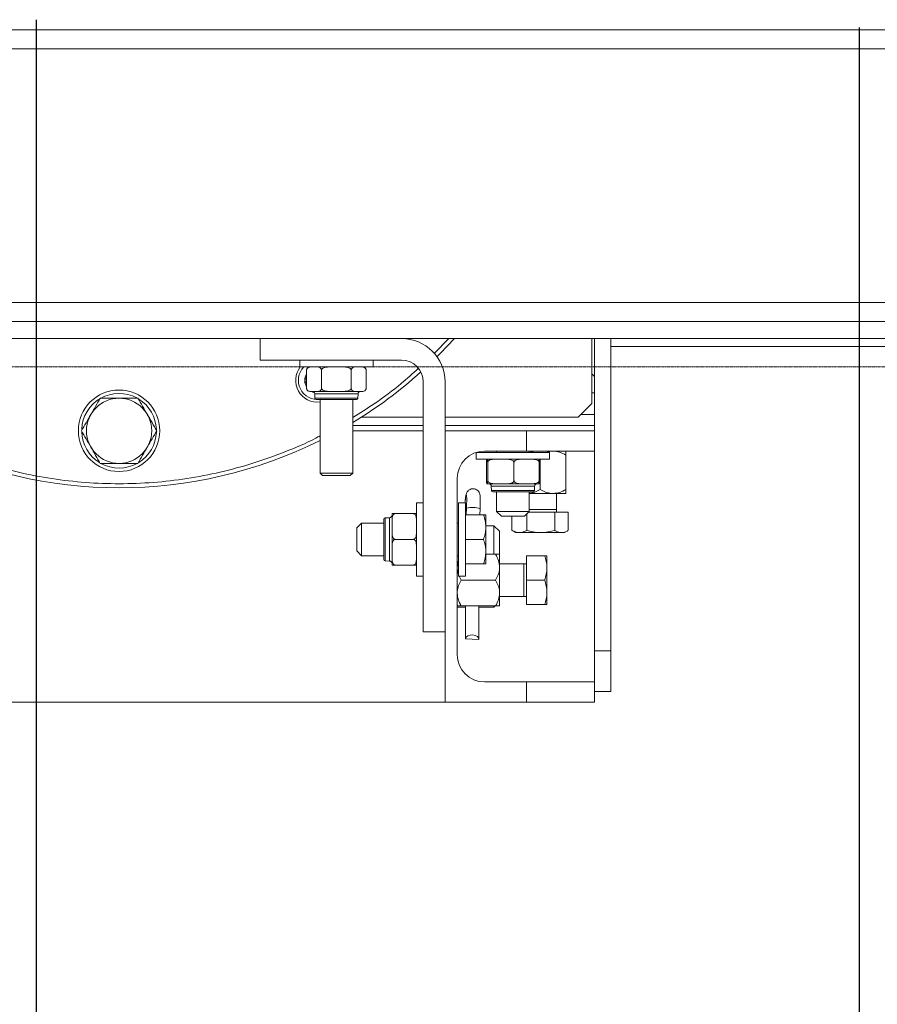
# Model space of a CAD drawing. Units: millimetres. Extents: x 2 to 56538, y -2512 to 29406.
# Drawn here: x 13302 to 13618, y 26497 to 26860 of the extents above; entities that cross this region are included whole.
import ezdxf

# ---------------------------------------------------------------- set-up
doc = ezdxf.new("R2010")
doc.units = ezdxf.units.MM
doc.linetypes.add('014-022_BTF_DCE_ARC_COUPES$0$DASH8', pattern=[0.06, 0.03, -0.03])
doc.layers.add('0COUPE-Longitudinale', color=7, linetype='Continuous')
doc.layers.add('22GS position porteuses', color=30, linetype='Continuous')

msp = doc.modelspace()

# ---------------------------------------------------------------- linework, layer by layer
at = {"layer": '0COUPE-Longitudinale', "color": 7, "linetype": 'Continuous', "lineweight": 15, "extrusion": (1.22465e-16, 6.12323e-17, -1)}
for p, q in [((12382.128, 26856.059, -14215.249), (14346.418, 26856.059, -14215.249)), ((12382.128, 26748.659, -14215.249), (14346.418, 26748.659, -14215.249)), ((12382.128, 26742.359, -14215.249), (26729.928, 26742.359, -14215.249)), ((13390.478, 26734.359, -14215.249), (13390.478, 26742.359, -14215.249)), ((13459.841, 26742.359, -14215.249), (13454.46, 26736.847, -14215.249)), ((13461.908, 26742.359, -14215.249), (13456.733, 26736.861, -14215.249)), ((13512.478, 26718.359, -14215.249), (13512.478, 26742.359, -14215.249)), ((13513.478, 26742.359, -14215.249), (13513.478, 26608.359, -14215.249)), ((13519.478, 26742.359, -14215.249), (13519.478, 26612.359, -14215.249)), ((13757.478, 26739.359, -14215.249), (13519.478, 26739.359, -14215.249)), ((13456.733, 26736.861, -14215.249), (13455.514, 26735.636, -14215.249)), ((13442.478, 26734.359, -14215.249), (13390.478, 26734.359, -14215.249)), ((13404.978, 26734.359, -14215.249), (13404.978, 26731.859, -14215.249)), ((13431.978, 26731.859, -14215.249), (13404.978, 26731.859, -14215.249)), ((13431.978, 26731.859, -14215.249), (13431.978, 26734.359, -14215.249)), ((13407.478, 26726.919, -14215.249), (13407.508, 26727.411, -14215.249)), ((13407.508, 26724.059, -14215.249), (13407.508, 26730.659, -14215.249)), ((13412.993, 26724.059, -14215.249), (13412.993, 26730.659, -14215.249)), ((13423.963, 26724.059, -14215.249), (13423.963, 26730.659, -14215.249)), ((13429.448, 26724.059, -14215.249), (13429.448, 26730.659, -14215.249)), ((13513.478, 26728.359, -14215.249), (13512.478, 26729.359, -14215.249)), ((13406.859, 26726.919, -14215.249), (13407.508, 26725.795, -14215.249)), ((13407.508, 26726.427, -14215.249), (13407.478, 26726.919, -14215.249)), ((13450.478, 26634.359, -14215.249), (13450.478, 26726.359, -14215.249)), ((13458.478, 26726.359, -14215.249), (13458.478, 26608.359, -14215.249)), ((13408.708, 26722.859, -14215.249), (13428.248, 26722.859, -14215.249)), ((13410.503, 26721.924, -14215.249), (13410.544, 26720.326, -14215.249)), ((13426.412, 26720.326, -14215.249), (13426.454, 26721.924, -14215.249)), ((13425.932, 26719.859, -14215.249), (13411.024, 26719.859, -14215.249)), ((13412.478, 26719.859, -14215.249), (13412.478, 26692.806, -14215.249)), ((13424.478, 26692.806, -14215.249), (13424.478, 26719.859, -14215.249)), ((13507.478, 26713.359, -14215.249), (13512.478, 26718.359, -14215.249)), ((13427.675, 26713.359, -14215.249), (13450.478, 26713.359, -14215.249)), ((13458.478, 26713.359, -14215.249), (13507.478, 26713.359, -14215.249)), ((13508.478, 26714.359, -14215.249), (13513.478, 26714.359, -14215.249)), ((13450.478, 26708.359, -14215.249), (13424.478, 26708.359, -14215.249)), ((13458.478, 26708.359, -14215.249), (13513.478, 26708.359, -14215.249)), ((13488.478, 26700.859, -14215.249), (13488.478, 26708.359, -14215.249)), ((13469.978, 26700.359, -14215.249), (13469.978, 26697.859, -14215.249)), ((13469.978, 26700.359, -14215.249), (13496.978, 26700.359, -14215.249)), ((13513.478, 26700.859, -14215.249), (13472.978, 26700.859, -14215.249)), ((13477.478, 26700.859, -14215.249), (13477.478, 26700.359, -14215.249)), ((13489.478, 26700.359, -14215.249), (13489.478, 26700.859, -14215.249)), ((13491.394, 26700.359, -14215.249), (13489.478, 26700.799, -14215.249)), ((13496.978, 26697.859, -14215.249), (13496.978, 26700.359, -14215.249)), ((13502.978, 26686.729, -14215.249), (13502.978, 26699.389, -14215.249)), ((13469.978, 26697.859, -14215.249), (13496.978, 26697.859, -14215.249)), ((13473.786, 26690.059, -14215.249), (13473.786, 26696.659, -14215.249)), ((13474.182, 26690.059, -14215.249), (13474.182, 26696.659, -14215.249)), ((13483.874, 26690.059, -14215.249), (13483.874, 26696.659, -14215.249)), ((13493.17, 26690.059, -14215.249), (13493.17, 26696.659, -14215.249)), ((13493.478, 26686.729, -14215.249), (13493.478, 26697.859, -14215.249)), ((13412.478, 26692.806, -14215.249), (13413.425, 26691.859, -14215.249)), ((13424.478, 26692.806, -14215.249), (13412.478, 26692.806, -14215.249)), ((13423.531, 26691.859, -14215.249), (13413.425, 26691.859, -14215.249)), ((13423.531, 26691.859, -14215.249), (13424.478, 26692.806, -14215.249)), ((13462.978, 26625.859, -14215.249), (13462.978, 26690.859, -14215.249)), ((13473.902, 26688.859, -14215.249), (13493.054, 26688.859, -14215.249)), ((13475.503, 26687.924, -14215.249), (13475.544, 26686.326, -14215.249)), ((13491.412, 26686.326, -14215.249), (13491.454, 26687.924, -14215.249)), ((13466.115, 26684.164, -14215.249), (13465.988, 26683.383, -14215.249)), ((13466.232, 26684.591, -14215.249), (13466.115, 26684.164, -14215.249)), ((13466.333, 26684.633, -14215.249), (13466.232, 26684.591, -14215.249)), ((13466.409, 26684.287, -14215.249), (13466.333, 26684.633, -14215.249)), ((13466.455, 26683.578, -14215.249), (13466.409, 26684.287, -14215.249)), ((13490.932, 26685.859, -14215.249), (13476.024, 26685.859, -14215.249)), ((13477.478, 26685.859, -14215.249), (13477.478, 26678.609, -14215.249)), ((13489.478, 26678.609, -14215.249), (13489.478, 26685.859, -14215.249)), ((13489.478, 26685.259, -14215.249), (13502.978, 26685.259, -14215.249)), ((13499.478, 26678.359, -14215.249), (13499.478, 26685.259, -14215.249)), ((13450.478, 26681.859, -14215.249), (13447.978, 26681.859, -14215.249)), ((13447.978, 26681.859, -14215.249), (13447.978, 26654.859, -14215.249)), ((13465.978, 26681.859, -14215.249), (13463.478, 26681.859, -14215.249)), ((13463.478, 26681.859, -14215.249), (13463.478, 26654.859, -14215.249)), ((13465.861, 26682.303, -14215.249), (13465.817, 26681.859, -14215.249)), ((13465.988, 26683.383, -14215.249), (13465.861, 26682.303, -14215.249)), ((13465.978, 26681.859, -14215.249), (13465.978, 26654.859, -14215.249)), ((13466.393, 26679.882, -14215.249), (13466.447, 26681.295, -14215.249)), ((13466.447, 26681.295, -14215.249), (13466.468, 26682.557, -14215.249)), ((13466.468, 26682.557, -14215.249), (13466.455, 26683.578, -14215.249)), ((13438.978, 26677.859, -14215.249), (13438.978, 26658.859, -14215.249)), ((13440.178, 26677.859, -14215.249), (13446.778, 26677.859, -14215.249)), ((13472.674, 26677.359, -14215.249), (13465.978, 26677.359, -14215.249)), ((13466.273, 26677.359, -14215.249), (13466.393, 26679.882, -14215.249)), ((13471.273, 26677.359, -14215.249), (13471.381, 26679.623, -14215.249)), ((13473.478, 26677.359, -14215.249), (13473.478, 26659.359, -14215.249)), ((13477.478, 26678.609, -14215.249), (13479.228, 26676.859, -14215.249)), ((13477.478, 26678.609, -14215.249), (13489.478, 26678.609, -14215.249)), ((13487.728, 26676.859, -14215.249), (13479.228, 26676.859, -14215.249)), ((13483.091, 26671.663, -14215.249), (13483.091, 26676.859, -14215.249)), ((13487.728, 26676.859, -14215.249), (13489.478, 26678.609, -14215.249)), ((13488.56, 26671.663, -14215.249), (13488.56, 26677.691, -14215.249)), ((13503.866, 26678.359, -14215.249), (13489.228, 26678.359, -14215.249)), ((13498.947, 26671.663, -14215.249), (13498.947, 26678.359, -14215.249)), ((13503.866, 26671.663, -14215.249), (13503.866, 26678.359, -14215.249)), ((13427.728, 26674.359, -14215.249), (13425.978, 26672.609, -14215.249)), ((13435.978, 26674.359, -14215.249), (13427.728, 26674.359, -14215.249)), ((13427.728, 26674.359, -14215.249), (13427.728, 26662.359, -14215.249)), ((13435.978, 26660.905, -14215.249), (13435.978, 26675.813, -14215.249)), ((13438.043, 26676.334, -14215.249), (13436.446, 26676.293, -14215.249)), ((13463.478, 26674.359, -14215.249), (13462.978, 26674.359, -14215.249)), ((13476.478, 26673.359, -14215.249), (13473.478, 26673.359, -14215.249)), ((13478.478, 26671.359, -14215.249), (13476.478, 26673.359, -14215.249)), ((13476.478, 26662.859, -14215.249), (13476.478, 26673.359, -14215.249)), ((13425.978, 26664.109, -14215.249), (13425.978, 26672.609, -14215.249)), ((13478.478, 26671.359, -14215.249), (13478.478, 26662.867, -14215.249)), ((13483.285, 26671.585, -14215.249), (13483.091, 26671.663, -14215.249)), ((13483.262, 26671.561, -14215.249), (13484.478, 26670.859, -14215.249)), ((13502.478, 26670.859, -14215.249), (13484.478, 26670.859, -14215.249)), ((13502.478, 26670.859, -14215.249), (13503.695, 26671.561, -14215.249)), ((13440.178, 26668.359, -14215.249), (13446.778, 26668.359, -14215.249)), ((13472.674, 26668.359, -14215.249), (13465.978, 26668.359, -14215.249)), ((13425.978, 26664.109, -14215.249), (13427.728, 26662.359, -14215.249)), ((13427.728, 26662.359, -14215.249), (13435.978, 26662.359, -14215.249)), ((13462.978, 26662.359, -14215.249), (13463.478, 26662.359, -14215.249)), ((13477.108, 26662.859, -14215.249), (13473.478, 26662.859, -14215.249)), ((13478.578, 26643.859, -14215.249), (13478.578, 26662.859, -14215.249)), ((13488.478, 26662.359, -14215.249), (13488.478, 26644.359, -14215.249)), ((13495.174, 26662.359, -14215.249), (13488.478, 26662.359, -14215.249)), ((13495.978, 26662.359, -14215.249), (13495.978, 26644.359, -14215.249)), ((13436.446, 26660.425, -14215.249), (13438.043, 26660.383, -14215.249)), ((13440.178, 26658.859, -14215.249), (13446.778, 26658.859, -14215.249)), ((13472.674, 26659.359, -14215.249), (13465.978, 26659.359, -14215.249)), ((13488.478, 26659.359, -14215.249), (13478.578, 26659.359, -14215.249)), ((13447.978, 26654.859, -14215.249), (13450.478, 26654.859, -14215.249)), ((13463.478, 26654.859, -14215.249), (13465.978, 26654.859, -14215.249)), ((13464.448, 26653.359, -14215.249), (13463.731, 26654.859, -14215.249)), ((13477.108, 26653.359, -14215.249), (13464.448, 26653.359, -14215.249)), ((13495.174, 26653.359, -14215.249), (13488.478, 26653.359, -14215.249)), ((13478.578, 26647.359, -14215.249), (13488.478, 26647.359, -14215.249)), ((13495.174, 26644.359, -14215.249), (13488.478, 26644.359, -14215.249)), ((13462.978, 26643.359, -14215.249), (13465.978, 26643.359, -14215.249)), ((13477.108, 26643.859, -14215.249), (13464.448, 26643.859, -14215.249)), ((13465.978, 26643.859, -14215.249), (13465.978, 26634.624, -14215.249)), ((13465.988, 26643.859, -14215.249), (13465.988, 26631.702, -14215.249)), ((13470.978, 26631.561, -14215.249), (13470.978, 26643.859, -14215.249)), ((13470.978, 26643.359, -14215.249), (13476.478, 26643.359, -14215.249)), ((13476.478, 26643.359, -14215.249), (13476.978, 26643.859, -14215.249)), ((13476.478, 26643.359, -14215.249), (13476.478, 26643.859, -14215.249)), ((13458.478, 26634.359, -14215.249), (13450.478, 26634.359, -14215.249)), ((13467.727, 26633.095, -14215.249), (13466.872, 26632.794, -14215.249)), ((13468.697, 26633.163, -14215.249), (13467.727, 26633.095, -14215.249)), ((13469.633, 26632.988, -14215.249), (13468.697, 26633.163, -14215.249)), ((13470.394, 26632.595, -14215.249), (13469.633, 26632.988, -14215.249)), ((13466.261, 26632.304, -14215.249), (13465.988, 26631.702, -14215.249)), ((13465.988, 26631.702, -14215.249), (13470.969, 26631.421, -14215.249)), ((13466.872, 26632.794, -14215.249), (13466.261, 26632.304, -14215.249)), ((13470.863, 26632.045, -14215.249), (13470.394, 26632.595, -14215.249)), ((13470.969, 26631.421, -14215.249), (13470.863, 26632.045, -14215.249)), ((13513.478, 26627.359, -14215.249), (13519.478, 26627.359, -14215.249)), ((13472.978, 26615.859, -14215.249), (13513.478, 26615.859, -14215.249)), ((13488.478, 26608.359, -14215.249), (13488.478, 26615.859, -14215.249)), ((13513.478, 26612.359, -14215.249), (13519.478, 26612.359, -14215.249)), ((13513.478, 26608.359, -14215.249), (13163.478, 26608.359, -14215.249))]:
    msp.add_line(p, q, dxfattribs=at)
at = {"layer": '0COUPE-Longitudinale', "color": 8, "linetype": 'Continuous', "lineweight": 15, "extrusion": (1.22465e-16, 6.12323e-17, -1)}
for p, q in [((12382.128, 26849.059, -14215.249), (14346.418, 26849.059, -14215.249)), ((12382.128, 26755.659, -14215.249), (14346.418, 26755.659, -14215.249)), ((13426.454, 26721.924, -14215.249), (13410.503, 26721.924, -14215.249)), ((13410.544, 26720.326, -14215.249), (13426.412, 26720.326, -14215.249)), ((13512.478, 26722.359, -14215.249), (13513.478, 26722.359, -14215.249)), ((13424.478, 26710.359, -14215.249), (13450.478, 26710.359, -14215.249)), ((13458.478, 26710.359, -14215.249), (13513.478, 26710.359, -14215.249)), ((13491.454, 26687.924, -14215.249), (13475.503, 26687.924, -14215.249)), ((13475.544, 26686.326, -14215.249), (13491.412, 26686.326, -14215.249)), ((13499.478, 26679.359, -14215.249), (13489.478, 26679.359, -14215.249)), ((13436.446, 26676.293, -14215.249), (13436.446, 26660.425, -14215.249)), ((13438.043, 26660.383, -14215.249), (13438.043, 26676.334, -14215.249)), ((13487.478, 26659.359, -14215.249), (13487.478, 26647.359, -14215.249))]:
    msp.add_line(p, q, dxfattribs=at)
at = {"layer": '0COUPE-Longitudinale', "color": 251, "linetype": '014-022_BTF_DCE_ARC_COUPES$0$DASH8', "lineweight": 0, "true_color": 0x5f5f5f, "extrusion": (1.22465e-16, 6.12323e-17, -1)}
msp.add_line((26786.542, 26731.86, -14215.249), (12128.797, 26731.86, -14215.249), dxfattribs=at)
at = {"layer": '0COUPE-Longitudinale', "color": 7, "linetype": 'Continuous', "lineweight": 15, "extrusion": (1.22465e-16, 6.12323e-17, -1)}
for radius in [15, 12]:
    msp.add_circle((-13338.478, 26708.359, 14215.249), radius, dxfattribs=at)
for centre, radius, start, end in [((-13442.478, 26726.359, 14215.249), 16, 90, 180), ((-13411.478, 26726.919, 14215.249), 8, 262.81924, 38.13115), ((-13411.478, 26726.919, 14215.249), 7, 261.78679, 44.88392), ((-13408.708, 26730.659, 14215.249), 1.2, 354.13245, 19.63429), ((-13408.708, 26730.659, 14215.249), 1.2, 37.30998, 90), ((-13428.248, 26730.659, 14215.249), 1.2, 90, 136.14299), ((-13442.478, 26726.359, 14215.249), 8, 90, 180), ((-13411.478, 26726.919, 14215.249), 4.619, 329.25551, 30.7445), ((-13338.478, 26853.359, 14215.249), 166, 227.98434, 238.79697), ((-13428.248, 26724.059, 14215.249), 1.2, 174.03876, 200.34576), ((-13338.478, 26708.359, 14215.249), 13.75, 2.12444, 118.4274), ((-13408.708, 26724.059, 14215.249), 1.2, 270, 321.4884), ((-13411.478, 26726.919, 14215.249), 4.619, 283.31181, 298.46856), ((-13409.543, 26721.899, 14215.249), 0.96, 90, 178.5), ((-13411.024, 26720.339, 14215.249), 0.48, 270, 358.5), ((-13425.932, 26720.339, 14215.249), 0.48, 181.5, 270), ((-13427.413, 26721.899, 14215.249), 0.96, 1.5, 90), ((-13428.248, 26724.059, 14215.249), 1.2, 232.38432, 270), ((-13338.478, 26708.359, 14215.249), 13.75, 122.07652, 177.90186), ((-13338.478, 26708.359, 14215.249), 13.75, 301.67326, 358.1462), ((-13338.478, 26708.359, 14215.249), 13.75, 181.95361, 238.15026), ((-13338.478, 26853.359, 14215.249), 166, 243.52655, 296.47345), ((-13472.978, 26690.859, 14215.249), 10, 0, 90), ((-13338.478, 26708.359, 14215.249), 13.75, 241.22062, 298.95907), ((-13474.543, 26687.899, 14215.249), 0.96, 90, 178.5), ((-13492.413, 26687.899, 14215.249), 0.96, 1.5, 90), ((-13476.024, 26686.339, 14215.249), 0.48, 270, 358.5), ((-13490.932, 26686.339, 14215.249), 0.48, 181.5, 270), ((-13438.018, 26677.294, 14215.249), 0.96, 180, 268.5), ((-13436.458, 26675.813, 14215.249), 0.48, 0, 88.5), ((-13436.458, 26660.905, 14215.249), 0.48, 271.5, 0), ((-13438.018, 26659.424, 14215.249), 0.96, 91.5, 180), ((-13472.978, 26625.859, 14215.249), 10, 270, 0)]:
    msp.add_arc(centre, radius, start, end, dxfattribs=at)
at = {"layer": '0COUPE-Longitudinale', "color": 8, "linetype": 'Continuous', "lineweight": 15, "extrusion": (1.22465e-16, 6.12323e-17, -1)}
msp.add_arc((-13468.486, 26672.036, 14215.249), 8.12, 75.06231, 110.88138, dxfattribs=at)
at = {"layer": '0COUPE-Longitudinale', "color": 7, "linetype": 'Continuous', "lineweight": 15}
for points, knots in [([(13409.111, 26731.859, -14215.249), (13408.995, 26731.857, -14215.249), (13408.665, 26731.85, -14215.249), (13408.234, 26731.762, -14215.249), (13407.857, 26731.511, -14215.249), (13407.66, 26731.266, -14215.249), (13407.553, 26731.007, -14215.249), (13407.513, 26730.813, -14215.249), (13407.51, 26730.698, -14215.249), (13407.508, 26730.659, -14215.249)], [0, 0, 0, 0, 0.1893379, 0.5369838, 0.6981094, 0.8332936, 0.9066169, 0.9682186, 1, 1, 1, 1]), ([(13412.993, 26730.659, -14215.249), (13412.989, 26730.73, -14215.249), (13412.982, 26730.873, -14215.249), (13412.915, 26731.105, -14215.249), (13412.769, 26731.381, -14215.249), (13412.355, 26731.76, -14215.249), (13411.865, 26731.85, -14215.249), (13411.486, 26731.857, -14215.249), (13411.391, 26731.859, -14215.249)], [0, 0, 0, 0, 0.0579667, 0.1157068, 0.2126686, 0.3822903, 0.8444849, 1, 1, 1, 1]), ([(13412.993, 26730.659, -14215.249), (13412.994, 26730.673, -14215.249), (13412.995, 26730.756, -14215.249), (13413.039, 26730.928, -14215.249), (13413.207, 26731.179, -14215.249), (13413.599, 26731.477, -14215.249), (13414.609, 26731.835, -14215.249), (13415.533, 26731.849, -14215.249), (13416.199, 26731.859, -14215.249)], [0, 0, 0, 0, 0.01156306, 0.06764835, 0.14087691, 0.25333518, 0.46239727, 1, 1, 1, 1]), ([(13420.758, 26731.859, -14215.249), (13420.798, 26731.859, -14215.249), (13421.462, 26731.857, -14215.249), (13422.399, 26731.82, -14215.249), (13423.348, 26731.479, -14215.249), (13423.73, 26731.192, -14215.249), (13423.905, 26730.96, -14215.249), (13423.96, 26730.767, -14215.249), (13423.962, 26730.677, -14215.249), (13423.963, 26730.659, -14215.249)], [0, 0, 0, 0, 0.0326973, 0.5408993, 0.7538393, 0.840202, 0.9273124, 0.9850079, 1, 1, 1, 1]), ([(13423.963, 26730.659, -14215.249), (13423.967, 26730.73, -14215.249), (13423.974, 26730.873, -14215.249), (13424.041, 26731.105, -14215.249), (13424.188, 26731.381, -14215.249), (13424.601, 26731.76, -14215.249), (13425.091, 26731.85, -14215.249), (13425.47, 26731.857, -14215.249), (13425.566, 26731.859, -14215.249)], [0, 0, 0, 0, 0.0579667, 0.1157068, 0.2126686, 0.3822903, 0.8444849, 1, 1, 1, 1]), ([(13448.598, 26731.297, -14215.249), (13446.546, 26729.448, -14215.249), (13441.403, 26724.814, -14215.249), (13433.34, 26718.755, -14215.249), (13427.143, 26714.893, -14215.249), (13424.478, 26713.233, -14215.249)], [0, 0, 0, 0, 0.27449648, 0.68793589, 1, 1, 1, 1]), ([(13427.845, 26731.859, -14215.249), (13427.961, 26731.857, -14215.249), (13428.291, 26731.85, -14215.249), (13428.722, 26731.762, -14215.249), (13429.099, 26731.511, -14215.249), (13429.296, 26731.266, -14215.249), (13429.403, 26731.007, -14215.249), (13429.443, 26730.813, -14215.249), (13429.447, 26730.698, -14215.249), (13429.448, 26730.659, -14215.249)], [0, 0, 0, 0, 0.1893379, 0.5369838, 0.6981094, 0.8332936, 0.9066169, 0.9682186, 1, 1, 1, 1]), ([(13407.508, 26728.044, -14215.249), (13407.477, 26727.989, -14215.249), (13407.246, 26727.59, -14215.249), (13407.039, 26727.23, -14215.249), (13406.859, 26726.919, -14215.249)], [0, 0, 0, 0, 0.137588, 1, 1, 1, 1]), ([(13407.508, 26724.059, -14215.249), (13407.512, 26723.987, -14215.249), (13407.52, 26723.845, -14215.249), (13407.586, 26723.613, -14215.249), (13407.733, 26723.336, -14215.249), (13408.147, 26722.958, -14215.249), (13408.637, 26722.868, -14215.249), (13409.016, 26722.861, -14215.249), (13409.111, 26722.859, -14215.249)], [0, 0, 0, 0, 0.0579667, 0.1157068, 0.2126686, 0.3822903, 0.8444849, 1, 1, 1, 1]), ([(13411.391, 26722.859, -14215.249), (13411.507, 26722.861, -14215.249), (13411.837, 26722.868, -14215.249), (13412.268, 26722.956, -14215.249), (13412.645, 26723.207, -14215.249), (13412.841, 26723.452, -14215.249), (13412.949, 26723.71, -14215.249), (13412.989, 26723.905, -14215.249), (13412.992, 26724.02, -14215.249), (13412.993, 26724.059, -14215.249)], [0, 0, 0, 0, 0.1893379, 0.5369838, 0.6981094, 0.8332936, 0.9066169, 0.9682186, 1, 1, 1, 1]), ([(13416.199, 26722.859, -14215.249), (13416.158, 26722.859, -14215.249), (13415.494, 26722.86, -14215.249), (13414.558, 26722.898, -14215.249), (13413.608, 26723.239, -14215.249), (13413.226, 26723.526, -14215.249), (13413.052, 26723.758, -14215.249), (13412.996, 26723.951, -14215.249), (13412.994, 26724.041, -14215.249), (13412.993, 26724.059, -14215.249)], [0, 0, 0, 0, 0.03269729, 0.5408993, 0.7538393, 0.84020204, 0.92731239, 0.98500787, 1, 1, 1, 1]), ([(13423.963, 26724.059, -14215.249), (13423.963, 26724.045, -14215.249), (13423.961, 26723.962, -14215.249), (13423.917, 26723.79, -14215.249), (13423.749, 26723.539, -14215.249), (13423.357, 26723.241, -14215.249), (13422.347, 26722.883, -14215.249), (13421.423, 26722.869, -14215.249), (13420.758, 26722.859, -14215.249)], [0, 0, 0, 0, 0.0115631, 0.0676483, 0.1408769, 0.2533352, 0.4623973, 1, 1, 1, 1]), ([(13425.566, 26722.859, -14215.249), (13425.449, 26722.861, -14215.249), (13425.119, 26722.868, -14215.249), (13424.688, 26722.956, -14215.249), (13424.311, 26723.207, -14215.249), (13424.115, 26723.452, -14215.249), (13424.008, 26723.71, -14215.249), (13423.967, 26723.905, -14215.249), (13423.964, 26724.02, -14215.249), (13423.963, 26724.059, -14215.249)], [0, 0, 0, 0, 0.1893379, 0.5369838, 0.6981094, 0.8332936, 0.9066169, 0.9682186, 1, 1, 1, 1]), ([(13429.448, 26724.059, -14215.249), (13429.444, 26723.987, -14215.249), (13429.436, 26723.845, -14215.249), (13429.37, 26723.613, -14215.249), (13429.223, 26723.336, -14215.249), (13428.81, 26722.958, -14215.249), (13428.319, 26722.868, -14215.249), (13427.94, 26722.861, -14215.249), (13427.845, 26722.859, -14215.249)], [0, 0, 0, 0, 0.0579667, 0.1157068, 0.2126686, 0.3822903, 0.8444849, 1, 1, 1, 1]), ([(13328.086, 26714.359, -14215.249), (13328.666, 26715.364, -14215.249), (13329.84, 26717.397, -14215.249), (13330.976, 26719.365, -14215.249), (13331.55, 26720.359, -14215.249)], [0, 0, 0, 0, 0.4945107, 1, 1, 1, 1]), ([(13331.55, 26720.359, -14215.249), (13332.675, 26720.359, -14215.249), (13334.946, 26720.359, -14215.249), (13337.294, 26720.359, -14215.249), (13338.478, 26720.359, -14215.249)], [0, 0, 0, 0, 0.495458, 1, 1, 1, 1]), ([(13338.478, 26720.359, -14215.249), (13339.639, 26720.359, -14215.249), (13341.987, 26720.359, -14215.249), (13344.258, 26720.359, -14215.249), (13345.406, 26720.359, -14215.249)], [0, 0, 0, 0, 0.4945107, 1, 1, 1, 1]), ([(13345.406, 26720.359, -14215.249), (13345.969, 26719.385, -14215.249), (13347.104, 26717.418, -14215.249), (13348.278, 26715.385, -14215.249), (13348.87, 26714.359, -14215.249)], [0, 0, 0, 0, 0.49545796, 1, 1, 1, 1]), ([(13324.622, 26708.359, -14215.249), (13325.184, 26709.333, -14215.249), (13326.32, 26711.3, -14215.249), (13327.494, 26713.333, -14215.249), (13328.086, 26714.359, -14215.249)], [0, 0, 0, 0, 0.495458, 1, 1, 1, 1]), ([(13348.87, 26714.359, -14215.249), (13349.451, 26713.354, -14215.249), (13350.625, 26711.321, -14215.249), (13351.76, 26709.353, -14215.249), (13352.334, 26708.359, -14215.249)], [0, 0, 0, 0, 0.4945107, 1, 1, 1, 1]), ([(13412.478, 26706.508, -14215.249), (13411.958, 26706.225, -14215.249), (13407.782, 26703.954, -14215.249), (13399.54, 26700.503, -14215.249), (13387.806, 26696.248, -14215.249), (13375.745, 26692.978, -14215.249), (13363.481, 26690.609, -14215.249), (13351.07, 26689.184, -14215.249), (13338.588, 26688.701, -14215.249), (13326.105, 26689.167, -14215.249), (13313.692, 26690.576, -14215.249), (13301.425, 26692.928, -14215.249), (13289.36, 26696.182, -14215.249), (13277.619, 26700.42, -14215.249), (13269.307, 26703.894, -14215.249), (13265.064, 26706.197, -14215.249), (13264.478, 26706.515, -14215.249)], [0, 0, 0, 0, 0.0115767, 0.0928599, 0.1741432, 0.2554264, 0.3367097, 0.4179929, 0.4992762, 0.5805594, 0.6618427, 0.7431259, 0.8244092, 0.9056924, 0.9869757, 1, 1, 1, 1]), ([(13328.086, 26702.359, -14215.249), (13327.505, 26703.364, -14215.249), (13326.332, 26705.397, -14215.249), (13325.196, 26707.365, -14215.249), (13324.622, 26708.359, -14215.249)], [0, 0, 0, 0, 0.4945107, 1, 1, 1, 1]), ([(13352.334, 26708.359, -14215.249), (13351.772, 26707.385, -14215.249), (13350.636, 26705.418, -14215.249), (13349.463, 26703.385, -14215.249), (13348.87, 26702.359, -14215.249)], [0, 0, 0, 0, 0.495458, 1, 1, 1, 1]), ([(13331.55, 26696.359, -14215.249), (13330.987, 26697.333, -14215.249), (13329.852, 26699.3, -14215.249), (13328.678, 26701.333, -14215.249), (13328.086, 26702.359, -14215.249)], [0, 0, 0, 0, 0.495458, 1, 1, 1, 1]), ([(13348.87, 26702.359, -14215.249), (13348.29, 26701.354, -14215.249), (13347.116, 26699.321, -14215.249), (13345.98, 26697.353, -14215.249), (13345.406, 26696.359, -14215.249)], [0, 0, 0, 0, 0.4945107, 1, 1, 1, 1]), ([(13495.563, 26700.359, -14215.249), (13496.247, 26700.568, -14215.249), (13497.125, 26700.835, -14215.249), (13498.029, 26700.855, -14215.249), (13498.228, 26700.859, -14215.249)], [0, 0, 0, 0, 0.7794549, 1, 1, 1, 1]), ([(13498.228, 26700.859, -14215.249), (13499.064, 26700.774, -14215.249), (13500.722, 26700.605, -14215.249), (13502.23, 26699.793, -14215.249), (13502.978, 26699.389, -14215.249)], [0, 0, 0, 0, 0.504, 1, 1, 1, 1]), ([(13502.978, 26699.389, -14215.249), (13502.978, 26699.537, -14215.249), (13502.978, 26699.991, -14215.249), (13502.978, 26700.585, -14215.249), (13502.978, 26700.845, -14215.249), (13502.978, 26700.857, -14215.249), (13502.978, 26700.859, -14215.249)], [0, 0, 0, 0, 0.1789958, 0.5477546, 0.927903, 1, 1, 1, 1]), ([(13338.478, 26696.359, -14215.249), (13337.317, 26696.359, -14215.249), (13334.97, 26696.359, -14215.249), (13332.698, 26696.359, -14215.249), (13331.55, 26696.359, -14215.249)], [0, 0, 0, 0, 0.49451073, 1, 1, 1, 1]), ([(13345.406, 26696.359, -14215.249), (13344.281, 26696.359, -14215.249), (13342.01, 26696.359, -14215.249), (13339.663, 26696.359, -14215.249), (13338.478, 26696.359, -14215.249)], [0, 0, 0, 0, 0.495458, 1, 1, 1, 1]), ([(13473.786, 26696.659, -14215.249), (13473.787, 26696.73, -14215.249), (13473.787, 26696.873, -14215.249), (13473.792, 26697.105, -14215.249), (13473.802, 26697.381, -14215.249), (13473.832, 26697.76, -14215.249), (13473.868, 26697.85, -14215.249), (13473.895, 26697.857, -14215.249), (13473.902, 26697.859, -14215.249)], [0, 0, 0, 0, 0.0579667, 0.1157068, 0.2126686, 0.3822903, 0.8444849, 1, 1, 1, 1]), ([(13474.067, 26697.859, -14215.249), (13474.075, 26697.857, -14215.249), (13474.099, 26697.85, -14215.249), (13474.13, 26697.762, -14215.249), (13474.157, 26697.511, -14215.249), (13474.171, 26697.266, -14215.249), (13474.179, 26697.007, -14215.249), (13474.182, 26696.813, -14215.249), (13474.182, 26696.698, -14215.249), (13474.182, 26696.659, -14215.249)], [0, 0, 0, 0, 0.1893379, 0.5369838, 0.6981094, 0.8332936, 0.9066169, 0.9682186, 1, 1, 1, 1]), ([(13477.014, 26697.859, -14215.249), (13476.809, 26697.857, -14215.249), (13476.226, 26697.85, -14215.249), (13475.464, 26697.762, -14215.249), (13474.798, 26697.511, -14215.249), (13474.451, 26697.266, -14215.249), (13474.261, 26697.007, -14215.249), (13474.19, 26696.813, -14215.249), (13474.184, 26696.698, -14215.249), (13474.182, 26696.659, -14215.249)], [0, 0, 0, 0, 0.1893379, 0.5369838, 0.6981094, 0.8332936, 0.9066169, 0.9682186, 1, 1, 1, 1]), ([(13483.874, 26696.659, -14215.249), (13483.867, 26696.73, -14215.249), (13483.854, 26696.873, -14215.249), (13483.737, 26697.105, -14215.249), (13483.477, 26697.381, -14215.249), (13482.746, 26697.76, -14215.249), (13481.88, 26697.85, -14215.249), (13481.211, 26697.857, -14215.249), (13481.042, 26697.859, -14215.249)], [0, 0, 0, 0, 0.05796666, 0.11570683, 0.21266865, 0.38229034, 0.84448491, 1, 1, 1, 1]), ([(13483.874, 26696.659, -14215.249), (13483.874, 26696.673, -14215.249), (13483.876, 26696.756, -14215.249), (13483.913, 26696.928, -14215.249), (13484.055, 26697.179, -14215.249), (13484.387, 26697.477, -14215.249), (13485.243, 26697.835, -14215.249), (13486.026, 26697.849, -14215.249), (13486.59, 26697.859, -14215.249)], [0, 0, 0, 0, 0.0115631, 0.0676483, 0.1408769, 0.2533352, 0.4623973, 1, 1, 1, 1]), ([(13490.454, 26697.859, -14215.249), (13490.488, 26697.859, -14215.249), (13491.051, 26697.857, -14215.249), (13491.844, 26697.82, -14215.249), (13492.649, 26697.479, -14215.249), (13492.973, 26697.192, -14215.249), (13493.121, 26696.96, -14215.249), (13493.167, 26696.767, -14215.249), (13493.169, 26696.677, -14215.249), (13493.17, 26696.659, -14215.249)], [0, 0, 0, 0, 0.0326973, 0.5408993, 0.7538393, 0.840202, 0.9273124, 0.9850079, 1, 1, 1, 1]), ([(13493.17, 26696.659, -14215.249), (13493.17, 26696.73, -14215.249), (13493.169, 26696.873, -14215.249), (13493.164, 26697.105, -14215.249), (13493.154, 26697.381, -14215.249), (13493.124, 26697.76, -14215.249), (13493.088, 26697.85, -14215.249), (13493.061, 26697.857, -14215.249), (13493.054, 26697.859, -14215.249)], [0, 0, 0, 0, 0.0579667, 0.1157068, 0.2126686, 0.3822903, 0.8444849, 1, 1, 1, 1]), ([(13473.902, 26688.859, -14215.249), (13473.894, 26688.861, -14215.249), (13473.87, 26688.868, -14215.249), (13473.839, 26688.956, -14215.249), (13473.811, 26689.207, -14215.249), (13473.797, 26689.452, -14215.249), (13473.789, 26689.71, -14215.249), (13473.787, 26689.905, -14215.249), (13473.786, 26690.02, -14215.249), (13473.786, 26690.059, -14215.249)], [0, 0, 0, 0, 0.1893379, 0.5369838, 0.6981094, 0.8332936, 0.9066169, 0.9682186, 1, 1, 1, 1]), ([(13474.182, 26690.059, -14215.249), (13474.182, 26689.987, -14215.249), (13474.181, 26689.845, -14215.249), (13474.177, 26689.613, -14215.249), (13474.166, 26689.336, -14215.249), (13474.136, 26688.958, -14215.249), (13474.101, 26688.868, -14215.249), (13474.073, 26688.861, -14215.249), (13474.067, 26688.859, -14215.249)], [0, 0, 0, 0, 0.0579667, 0.1157068, 0.2126686, 0.3822903, 0.8444849, 1, 1, 1, 1]), ([(13474.182, 26690.059, -14215.249), (13474.189, 26689.987, -14215.249), (13474.203, 26689.845, -14215.249), (13474.32, 26689.613, -14215.249), (13474.579, 26689.336, -14215.249), (13475.31, 26688.958, -14215.249), (13476.176, 26688.868, -14215.249), (13476.846, 26688.861, -14215.249), (13477.014, 26688.859, -14215.249)], [0, 0, 0, 0, 0.0579667, 0.1157068, 0.2126686, 0.3822903, 0.8444849, 1, 1, 1, 1]), ([(13481.042, 26688.859, -14215.249), (13481.248, 26688.861, -14215.249), (13481.831, 26688.868, -14215.249), (13482.592, 26688.956, -14215.249), (13483.259, 26689.207, -14215.249), (13483.606, 26689.452, -14215.249), (13483.795, 26689.71, -14215.249), (13483.866, 26689.905, -14215.249), (13483.872, 26690.02, -14215.249), (13483.874, 26690.059, -14215.249)], [0, 0, 0, 0, 0.18933791, 0.53698377, 0.69810939, 0.83329358, 0.9066169, 0.96821855, 1, 1, 1, 1]), ([(13486.59, 26688.859, -14215.249), (13486.556, 26688.859, -14215.249), (13485.993, 26688.86, -14215.249), (13485.2, 26688.898, -14215.249), (13484.395, 26689.239, -14215.249), (13484.071, 26689.526, -14215.249), (13483.924, 26689.758, -14215.249), (13483.877, 26689.951, -14215.249), (13483.875, 26690.041, -14215.249), (13483.874, 26690.059, -14215.249)], [0, 0, 0, 0, 0.03269729, 0.5408993, 0.7538393, 0.84020204, 0.92731239, 0.98500787, 1, 1, 1, 1]), ([(13493.17, 26690.059, -14215.249), (13493.17, 26690.045, -14215.249), (13493.168, 26689.962, -14215.249), (13493.131, 26689.79, -14215.249), (13492.989, 26689.539, -14215.249), (13492.657, 26689.241, -14215.249), (13491.801, 26688.883, -14215.249), (13491.018, 26688.869, -14215.249), (13490.454, 26688.859, -14215.249)], [0, 0, 0, 0, 0.0115631, 0.0676483, 0.1408769, 0.2533352, 0.4623973, 1, 1, 1, 1]), ([(13493.054, 26688.859, -14215.249), (13493.063, 26688.861, -14215.249), (13493.086, 26688.868, -14215.249), (13493.118, 26688.956, -14215.249), (13493.145, 26689.207, -14215.249), (13493.159, 26689.452, -14215.249), (13493.167, 26689.71, -14215.249), (13493.17, 26689.905, -14215.249), (13493.17, 26690.02, -14215.249), (13493.17, 26690.059, -14215.249)], [0, 0, 0, 0, 0.1893379, 0.5369838, 0.6981094, 0.8332936, 0.9066169, 0.9682186, 1, 1, 1, 1]), ([(13471.381, 26679.623, -14215.249), (13471.391, 26679.856, -14215.249), (13471.422, 26680.536, -14215.249), (13471.453, 26681.617, -14215.249), (13471.463, 26682.768, -14215.249), (13471.443, 26683.759, -14215.249), (13471.39, 26684.453, -14215.249), (13471.295, 26685.045, -14215.249), (13471.055, 26685.675, -14215.249), (13470.667, 26686.229, -14215.249), (13470.102, 26686.701, -14215.249), (13469.344, 26687.009, -14215.249), (13468.503, 26687.053, -14215.249), (13467.746, 26686.838, -14215.249), (13467.164, 26686.467, -14215.249), (13466.759, 26686.039, -14215.249), (13466.497, 26685.614, -14215.249), (13466.334, 26685.223, -14215.249), (13466.216, 26684.822, -14215.249), (13466.105, 26684.293, -14215.249), (13465.987, 26683.508, -14215.249), (13465.884, 26682.656, -14215.249), (13465.831, 26682.057, -14215.249), (13465.813, 26681.859, -14215.249)], [0, 0, 0, 0, 0.0365035, 0.10652976, 0.17720126, 0.249404, 0.32659295, 0.37921042, 0.41615091, 0.44927193, 0.48788174, 0.53063837, 0.57492883, 0.61662841, 0.65162605, 0.68261068, 0.71096837, 0.73830344, 0.7728963, 0.82570878, 0.89782381, 0.96633369, 1, 1, 1, 1]), ([(13493.478, 26686.729, -14215.249), (13492.828, 26686.374, -14215.249), (13491.554, 26685.679, -14215.249), (13490.161, 26685.437, -14215.249), (13489.478, 26685.319, -14215.249)], [0, 0, 0, 0, 0.5099027, 1, 1, 1, 1]), ([(13493.478, 26686.729, -14215.249), (13494.128, 26686.385, -14215.249), (13495.451, 26685.687, -14215.249), (13497.092, 26685.289, -14215.249), (13498.029, 26685.264, -14215.249), (13498.228, 26685.259, -14215.249)], [0, 0, 0, 0, 0.4323851, 0.8795539, 1, 1, 1, 1]), ([(13498.228, 26685.259, -14215.249), (13499.064, 26685.344, -14215.249), (13500.722, 26685.513, -14215.249), (13502.23, 26686.325, -14215.249), (13502.978, 26686.729, -14215.249)], [0, 0, 0, 0, 0.504, 1, 1, 1, 1]), ([(13502.978, 26686.729, -14215.249), (13502.978, 26686.534, -14215.249), (13502.978, 26686.051, -14215.249), (13502.978, 26685.479, -14215.249), (13502.978, 26685.267, -14215.249), (13502.978, 26685.26, -14215.249), (13502.978, 26685.259, -14215.249)], [0, 0, 0, 0, 0.2370392, 0.5890192, 0.9516306, 1, 1, 1, 1]), ([(13438.978, 26677.859, -14215.249), (13438.978, 26677.859, -14215.249), (13438.98, 26677.859, -14215.249), (13439.017, 26677.859, -14215.249), (13439.358, 26677.859, -14215.249), (13439.645, 26677.859, -14215.249), (13439.877, 26677.859, -14215.249), (13440.07, 26677.859, -14215.249), (13440.16, 26677.859, -14215.249), (13440.178, 26677.859, -14215.249)], [0, 0, 0, 0, 0.0326973, 0.5408993, 0.7538393, 0.840202, 0.9273124, 0.9850079, 1, 1, 1, 1]), ([(13438.978, 26675.083, -14215.249), (13438.98, 26675.285, -14215.249), (13438.987, 26675.856, -14215.249), (13439.075, 26676.602, -14215.249), (13439.326, 26677.256, -14215.249), (13439.571, 26677.596, -14215.249), (13439.83, 26677.782, -14215.249), (13440.024, 26677.851, -14215.249), (13440.139, 26677.857, -14215.249), (13440.178, 26677.859, -14215.249)], [0, 0, 0, 0, 0.18933791, 0.53698377, 0.69810939, 0.83329358, 0.9066169, 0.96821855, 1, 1, 1, 1]), ([(13446.778, 26677.859, -14215.249), (13446.792, 26677.859, -14215.249), (13446.875, 26677.859, -14215.249), (13447.047, 26677.859, -14215.249), (13447.298, 26677.859, -14215.249), (13447.597, 26677.859, -14215.249), (13447.954, 26677.859, -14215.249), (13447.968, 26677.859, -14215.249), (13447.978, 26677.859, -14215.249)], [0, 0, 0, 0, 0.0115631, 0.0676483, 0.1408769, 0.2533352, 0.4623973, 1, 1, 1, 1]), ([(13446.778, 26677.859, -14215.249), (13446.85, 26677.852, -14215.249), (13446.992, 26677.839, -14215.249), (13447.224, 26677.724, -14215.249), (13447.501, 26677.47, -14215.249), (13447.879, 26676.754, -14215.249), (13447.969, 26675.904, -14215.249), (13447.976, 26675.248, -14215.249), (13447.978, 26675.083, -14215.249)], [0, 0, 0, 0, 0.0579667, 0.1157068, 0.2126686, 0.3822903, 0.8444849, 1, 1, 1, 1]), ([(13473.478, 26677.359, -14215.249), (13473.47, 26677.359, -14215.249), (13473.434, 26677.359, -14215.249), (13473.007, 26677.359, -14215.249), (13472.674, 26677.359, -14215.249)], [0, 0, 0, 0, 0.2193778, 1, 1, 1, 1]), ([(13472.674, 26677.359, -14215.249), (13472.899, 26676.628, -14215.249), (13473.352, 26675.153, -14215.249), (13473.436, 26673.628, -14215.249), (13473.478, 26672.859, -14215.249)], [0, 0, 0, 0, 0.495458, 1, 1, 1, 1]), ([(13440.178, 26668.359, -14215.249), (13440.107, 26668.366, -14215.249), (13439.964, 26668.379, -14215.249), (13439.732, 26668.494, -14215.249), (13439.456, 26668.748, -14215.249), (13439.077, 26669.464, -14215.249), (13438.987, 26670.314, -14215.249), (13438.98, 26670.97, -14215.249), (13438.978, 26671.135, -14215.249)], [0, 0, 0, 0, 0.0579667, 0.1157068, 0.2126686, 0.3822903, 0.8444849, 1, 1, 1, 1]), ([(13447.978, 26671.135, -14215.249), (13447.976, 26670.933, -14215.249), (13447.969, 26670.362, -14215.249), (13447.881, 26669.616, -14215.249), (13447.63, 26668.962, -14215.249), (13447.385, 26668.622, -14215.249), (13447.127, 26668.436, -14215.249), (13446.932, 26668.367, -14215.249), (13446.817, 26668.361, -14215.249), (13446.778, 26668.359, -14215.249)], [0, 0, 0, 0, 0.1893379, 0.5369838, 0.6981094, 0.8332936, 0.9066169, 0.9682186, 1, 1, 1, 1]), ([(13473.478, 26672.859, -14215.249), (13473.477, 26672.752, -14215.249), (13473.47, 26671.945, -14215.249), (13473.294, 26670.422, -14215.249), (13472.882, 26669.051, -14215.249), (13472.674, 26668.359, -14215.249)], [0, 0, 0, 0, 0.07009003, 0.53078443, 1, 1, 1, 1]), ([(13483.091, 26671.663, -14215.249), (13483.535, 26671.438, -14215.249), (13484.431, 26670.985, -14215.249), (13485.358, 26670.901, -14215.249), (13485.825, 26670.859, -14215.249)], [0, 0, 0, 0, 0.495458, 1, 1, 1, 1]), ([(13485.825, 26670.859, -14215.249), (13485.89, 26670.86, -14215.249), (13486.381, 26670.867, -14215.249), (13487.306, 26671.043, -14215.249), (13488.14, 26671.455, -14215.249), (13488.56, 26671.663, -14215.249)], [0, 0, 0, 0, 0.07009, 0.5307844, 1, 1, 1, 1]), ([(13493.754, 26670.859, -14215.249), (13493.63, 26670.86, -14215.249), (13492.698, 26670.867, -14215.249), (13490.94, 26671.043, -14215.249), (13489.358, 26671.455, -14215.249), (13488.56, 26671.663, -14215.249)], [0, 0, 0, 0, 0.07009, 0.5307844, 1, 1, 1, 1]), ([(13498.947, 26671.663, -14215.249), (13498.104, 26671.438, -14215.249), (13496.401, 26670.985, -14215.249), (13494.642, 26670.901, -14215.249), (13493.754, 26670.859, -14215.249)], [0, 0, 0, 0, 0.495458, 1, 1, 1, 1]), ([(13501.406, 26670.859, -14215.249), (13501.224, 26670.867, -14215.249), (13500.392, 26670.903, -14215.249), (13499.581, 26671.33, -14215.249), (13498.947, 26671.663, -14215.249)], [0, 0, 0, 0, 0.2193778, 1, 1, 1, 1]), ([(13503.67, 26671.552, -14215.249), (13503.579, 26671.499, -14215.249), (13502.843, 26671.07, -14215.249), (13502.077, 26670.958, -14215.249), (13501.406, 26670.859, -14215.249)], [0, 0, 0, 0, 0.1238088, 1, 1, 1, 1]), ([(13440.178, 26668.359, -14215.249), (13440.107, 26668.352, -14215.249), (13439.964, 26668.339, -14215.249), (13439.732, 26668.224, -14215.249), (13439.456, 26667.97, -14215.249), (13439.077, 26667.254, -14215.249), (13438.987, 26666.404, -14215.249), (13438.98, 26665.748, -14215.249), (13438.978, 26665.583, -14215.249)], [0, 0, 0, 0, 0.0579667, 0.1157068, 0.2126686, 0.3822903, 0.8444849, 1, 1, 1, 1]), ([(13447.978, 26665.583, -14215.249), (13447.976, 26665.785, -14215.249), (13447.969, 26666.356, -14215.249), (13447.881, 26667.102, -14215.249), (13447.63, 26667.756, -14215.249), (13447.385, 26668.096, -14215.249), (13447.127, 26668.282, -14215.249), (13446.932, 26668.351, -14215.249), (13446.817, 26668.357, -14215.249), (13446.778, 26668.359, -14215.249)], [0, 0, 0, 0, 0.1893379, 0.5369838, 0.6981094, 0.8332936, 0.9066169, 0.9682186, 1, 1, 1, 1]), ([(13473.478, 26663.859, -14215.249), (13473.477, 26663.966, -14215.249), (13473.47, 26664.773, -14215.249), (13473.294, 26666.296, -14215.249), (13472.882, 26667.667, -14215.249), (13472.674, 26668.359, -14215.249)], [0, 0, 0, 0, 0.07009003, 0.53078443, 1, 1, 1, 1]), ([(13472.674, 26659.359, -14215.249), (13472.899, 26660.09, -14215.249), (13473.352, 26661.565, -14215.249), (13473.436, 26663.09, -14215.249), (13473.478, 26663.859, -14215.249)], [0, 0, 0, 0, 0.495458, 1, 1, 1, 1]), ([(13477.108, 26662.859, -14215.249), (13477.303, 26662.859, -14215.249), (13477.786, 26662.859, -14215.249), (13478.358, 26662.859, -14215.249), (13478.57, 26662.859, -14215.249), (13478.577, 26662.859, -14215.249), (13478.578, 26662.859, -14215.249)], [0, 0, 0, 0, 0.2370392, 0.5890192, 0.9516306, 1, 1, 1, 1]), ([(13478.578, 26658.109, -14215.249), (13478.493, 26658.945, -14215.249), (13478.325, 26660.603, -14215.249), (13477.512, 26662.111, -14215.249), (13477.108, 26662.859, -14215.249)], [0, 0, 0, 0, 0.504, 1, 1, 1, 1]), ([(13495.174, 26662.359, -14215.249), (13495.267, 26662.359, -14215.249), (13495.742, 26662.359, -14215.249), (13495.873, 26662.359, -14215.249), (13495.978, 26662.359, -14215.249)], [0, 0, 0, 0, 0.1950925, 1, 1, 1, 1]), ([(13495.978, 26657.859, -14215.249), (13495.977, 26657.966, -14215.249), (13495.97, 26658.773, -14215.249), (13495.794, 26660.296, -14215.249), (13495.382, 26661.667, -14215.249), (13495.174, 26662.359, -14215.249)], [0, 0, 0, 0, 0.07009, 0.5307844, 1, 1, 1, 1]), ([(13438.978, 26661.635, -14215.249), (13438.98, 26661.433, -14215.249), (13438.987, 26660.862, -14215.249), (13439.075, 26660.116, -14215.249), (13439.326, 26659.462, -14215.249), (13439.571, 26659.122, -14215.249), (13439.83, 26658.936, -14215.249), (13440.024, 26658.867, -14215.249), (13440.139, 26658.861, -14215.249), (13440.178, 26658.859, -14215.249)], [0, 0, 0, 0, 0.18933791, 0.53698377, 0.69810939, 0.83329358, 0.9066169, 0.96821855, 1, 1, 1, 1]), ([(13438.978, 26658.859, -14215.249), (13438.978, 26658.859, -14215.249), (13438.98, 26658.859, -14215.249), (13439.017, 26658.859, -14215.249), (13439.358, 26658.859, -14215.249), (13439.645, 26658.859, -14215.249), (13439.877, 26658.859, -14215.249), (13440.07, 26658.859, -14215.249), (13440.16, 26658.859, -14215.249), (13440.178, 26658.859, -14215.249)], [0, 0, 0, 0, 0.0326973, 0.5408993, 0.7538393, 0.840202, 0.9273124, 0.9850079, 1, 1, 1, 1]), ([(13446.778, 26658.859, -14215.249), (13446.85, 26658.866, -14215.249), (13446.992, 26658.879, -14215.249), (13447.224, 26658.994, -14215.249), (13447.501, 26659.248, -14215.249), (13447.879, 26659.964, -14215.249), (13447.969, 26660.814, -14215.249), (13447.976, 26661.47, -14215.249), (13447.978, 26661.635, -14215.249)], [0, 0, 0, 0, 0.0579667, 0.1157068, 0.2126686, 0.3822903, 0.8444849, 1, 1, 1, 1]), ([(13446.778, 26658.859, -14215.249), (13446.792, 26658.859, -14215.249), (13446.875, 26658.859, -14215.249), (13447.047, 26658.859, -14215.249), (13447.298, 26658.859, -14215.249), (13447.597, 26658.859, -14215.249), (13447.954, 26658.859, -14215.249), (13447.968, 26658.859, -14215.249), (13447.978, 26658.859, -14215.249)], [0, 0, 0, 0, 0.01156306, 0.06764835, 0.14087691, 0.25333518, 0.46239727, 1, 1, 1, 1]), ([(13462.978, 26658.109, -14215.249), (13463.017, 26658.955, -14215.249), (13463.059, 26659.866, -14215.249), (13463.45, 26660.696, -14215.249), (13463.478, 26660.755, -14215.249)], [0, 0, 0, 0, 0.9291633, 1, 1, 1, 1]), ([(13473.478, 26659.359, -14215.249), (13473.47, 26659.359, -14215.249), (13473.434, 26659.359, -14215.249), (13473.007, 26659.359, -14215.249), (13472.674, 26659.359, -14215.249)], [0, 0, 0, 0, 0.2193778, 1, 1, 1, 1]), ([(13463.478, 26655.443, -14215.249), (13463.269, 26656.128, -14215.249), (13463.002, 26657.006, -14215.249), (13462.982, 26657.91, -14215.249), (13462.978, 26658.109, -14215.249)], [0, 0, 0, 0, 0.7794549, 1, 1, 1, 1]), ([(13477.108, 26653.359, -14215.249), (13477.452, 26654.009, -14215.249), (13478.15, 26655.332, -14215.249), (13478.548, 26656.973, -14215.249), (13478.573, 26657.91, -14215.249), (13478.578, 26658.109, -14215.249)], [0, 0, 0, 0, 0.4323851, 0.8795539, 1, 1, 1, 1]), ([(13495.174, 26653.359, -14215.249), (13495.399, 26654.09, -14215.249), (13495.852, 26655.565, -14215.249), (13495.936, 26657.09, -14215.249), (13495.978, 26657.859, -14215.249)], [0, 0, 0, 0, 0.49545796, 1, 1, 1, 1]), ([(13464.448, 26653.359, -14215.249), (13464.104, 26652.709, -14215.249), (13463.406, 26651.386, -14215.249), (13463.008, 26649.745, -14215.249), (13462.983, 26648.808, -14215.249), (13462.978, 26648.609, -14215.249)], [0, 0, 0, 0, 0.4323851, 0.8795539, 1, 1, 1, 1]), ([(13477.108, 26653.359, -14215.249), (13477.452, 26652.709, -14215.249), (13478.15, 26651.386, -14215.249), (13478.548, 26649.745, -14215.249), (13478.573, 26648.808, -14215.249), (13478.578, 26648.609, -14215.249)], [0, 0, 0, 0, 0.4323851, 0.8795539, 1, 1, 1, 1]), ([(13495.174, 26653.359, -14215.249), (13495.399, 26652.628, -14215.249), (13495.852, 26651.153, -14215.249), (13495.936, 26649.628, -14215.249), (13495.978, 26648.859, -14215.249)], [0, 0, 0, 0, 0.49545796, 1, 1, 1, 1]), ([(13462.978, 26648.609, -14215.249), (13463.063, 26647.773, -14215.249), (13463.232, 26646.115, -14215.249), (13464.045, 26644.607, -14215.249), (13464.448, 26643.859, -14215.249)], [0, 0, 0, 0, 0.504, 1, 1, 1, 1]), ([(13478.578, 26648.609, -14215.249), (13478.493, 26647.773, -14215.249), (13478.325, 26646.115, -14215.249), (13477.512, 26644.607, -14215.249), (13477.108, 26643.859, -14215.249)], [0, 0, 0, 0, 0.504, 1, 1, 1, 1]), ([(13495.978, 26648.859, -14215.249), (13495.977, 26648.752, -14215.249), (13495.97, 26647.945, -14215.249), (13495.794, 26646.422, -14215.249), (13495.382, 26645.051, -14215.249), (13495.174, 26644.359, -14215.249)], [0, 0, 0, 0, 0.07009003, 0.53078443, 1, 1, 1, 1]), ([(13495.174, 26644.359, -14215.249), (13495.267, 26644.359, -14215.249), (13495.742, 26644.359, -14215.249), (13495.873, 26644.359, -14215.249), (13495.978, 26644.359, -14215.249)], [0, 0, 0, 0, 0.1950925, 1, 1, 1, 1]), ([(13464.448, 26643.859, -14215.249), (13464.3, 26643.859, -14215.249), (13463.846, 26643.859, -14215.249), (13463.252, 26643.859, -14215.249), (13462.992, 26643.859, -14215.249), (13462.98, 26643.859, -14215.249), (13462.978, 26643.859, -14215.249)], [0, 0, 0, 0, 0.1789958, 0.5477546, 0.927903, 1, 1, 1, 1]), ([(13477.108, 26643.859, -14215.249), (13477.303, 26643.859, -14215.249), (13477.786, 26643.859, -14215.249), (13478.358, 26643.859, -14215.249), (13478.57, 26643.859, -14215.249), (13478.577, 26643.859, -14215.249), (13478.578, 26643.859, -14215.249)], [0, 0, 0, 0, 0.2370392, 0.5890192, 0.9516306, 1, 1, 1, 1])]:
    msp.add_open_spline(points, degree=3, knots=knots, dxfattribs=at)
at = {"layer": '22GS position porteuses', "extrusion": (1.22465e-16, 6.12323e-17, -1)}
for p, q in [((13308.099, 25299.513, -14215.249), (13308.099, 26859.767, -14215.249)), ((13611.125, 25296.592, -14215.249), (13611.125, 26856.847, -14215.249))]:
    msp.add_line(p, q, dxfattribs=at)

doc.saveas('drawing.dxf')
